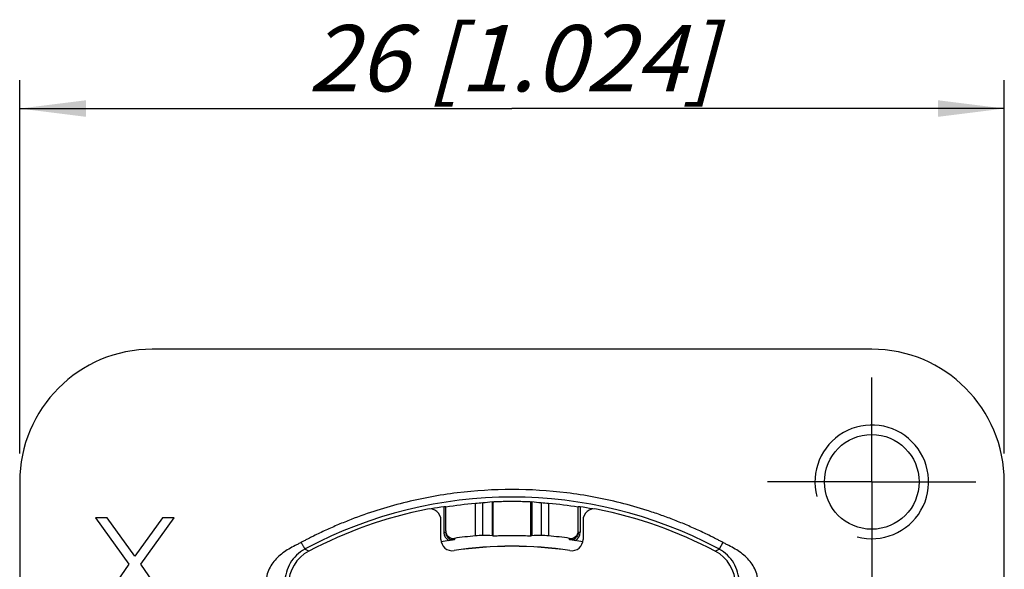
# Model space of a CAD drawing. Units: millimetres. Extents: x 0 to 420, y 0 to 297.
# Drawn here: x 148 to 200, y 212 to 241 of the extents above; entities that cross this region are included whole.
import ezdxf

# ---------------------------------------------------------------- set-up
doc = ezdxf.new("R2010")
doc.units = ezdxf.units.MM
doc.header["$LTSCALE"] = 23.1
doc.linetypes.add('CENTER', pattern=[0.6, 0.375, -0.075, 0.075, -0.075])
doc.layers.get('0').update_dxf_attribs({"linetype": 'CONTINUOUS'})
for name, color, linetype in [('DEFAULT_1', 7, 'CENTER'), ('FASEN', 7, 'CONTINUOUS'), ('RUNDUNGEN', 7, 'CONTINUOUS'), ('ZEICHNUNGSBEMASSUNGEN', 7, 'CONTINUOUS')]:
    doc.layers.add(name, color=color, linetype=linetype)
doc.styles.get("Standard").update_dxf_attribs({"font": 'txt', "width": 0.7})
doc.dimstyles.new('DIMSTYLE_4', dxfattribs={"dimtxt": 3.5, "dimasz": 3.5, "dimexe": 1.5, "dimexo": 1.5, "dimgap": 0.875, "dimtad": 1, "dimdec": 3, "dimlfac": 0.5, "dimdsep": 46, "dimtxsty": 'STANDARD', "dimblk": '_FILLED', "dimblk1": '_FILLED', "dimblk2": '_FILLED', "dimcen": 0.09, "dimclrt": 5, "dimadec": 3, "dimazin": 2, "dimtp": 0.2, "dimtm": 0.2, "dimtfac": 1, "dimtdec": 3, "dimtofl": 0, "dimtmove": 0, "dimatfit": 3, "dimldrblk": '_FILLED', "dimfxl": 1, "dimtolj": 1, "dimarcsym": 0})

# ---------------------------------------------------------------- blocks, each defined once
blk = doc.blocks.new('_FILLED')
at = {"color": 0, "linetype": 'BYBLOCK'}
blk.add_solid([(0, 0), (-1, 0.125), (-1, -0.125)], dxfattribs=at)
blk = doc.blocks.new('*D4')
at = {"layer": 'ZEICHNUNGSBEMASSUNGEN', "color": 2, "linetype": 'CONTINUOUS'}
for p, q in [((147.786, 218.156), (147.786, 237.856)), ((199.786, 218.156), (199.786, 237.856)), ((147.786, 236.356), (173.786, 236.356)), ((199.786, 236.356), (173.786, 236.356))]:
    blk.add_line(p, q, dxfattribs=at)
at = {"layer": 'ZEICHNUNGSBEMASSUNGEN', "color": 2, "linetype": 'CONTINUOUS', "xscale": 3.5, "yscale": 3.5, "zscale": 3.5, "rotation": 180}
blk.add_blockref('_FILLED', (147.786, 236.356), dxfattribs=at)
at = {"layer": 'ZEICHNUNGSBEMASSUNGEN', "color": 2, "linetype": 'CONTINUOUS', "xscale": 3.5, "yscale": 3.5, "zscale": 3.5}
blk.add_blockref('_FILLED', (199.786, 236.356), dxfattribs=at)
at = {"layer": 'ZEICHNUNGSBEMASSUNGEN', "color": 5, "linetype": 'CONTINUOUS', "insert": (173.786, 240.762), "char_height": 3.5, "width": 36.375, "attachment_point": 2, "line_spacing_factor": 0.9}
blk.add_mtext('\\Q15.0;26{\\ftxt.shx;\\W1.000000;\\H3.500000; }[1.024]', dxfattribs=at)

msp = doc.modelspace()

# ---------------------------------------------------------------- linework, layer by layer
at = {"color": 7, "linetype": 'CONTINUOUS'}
for p, q in [((192.78602, 223.65625), (154.78602, 223.65625)), ((147.78602, 216.65625), (147.78602, 168.65625)), ((199.78602, 168.65625), (199.78602, 216.65625)), ((172.78602, 213.81382), (172.78602, 215.60062)), ((174.78602, 213.81382), (174.78602, 215.60062)), ((151.78602, 214.75625), (153.55685, 212.30944)), ((152.41102, 214.75625), (151.78602, 214.75625)), ((153.86935, 212.73497), (152.41102, 214.75625)), ((155.32768, 214.75625), (153.86935, 212.73497)), ((154.18185, 212.30944), (155.95268, 214.75625)), ((155.95268, 214.75625), (155.32768, 214.75625)), ((153.55685, 212.30944), (151.78602, 209.75625)), ((155.95268, 209.75625), (154.18185, 212.30944))]:
    msp.add_line(p, q, dxfattribs=at)
at = {"color": 9, "linetype": 'CONTINUOUS'}
for p, q in [((172.73596, 215.59677), (172.73596, 213.81462)), ((174.83607, 215.59677), (174.83607, 213.81462))]:
    msp.add_line(p, q, dxfattribs=at)
at = {"color": 7, "linetype": 'CONTINUOUS'}
msp.add_circle((192.78602, 216.65625), 2.5, dxfattribs=at)
for centre, start, end in [((154.78602, 216.65625), 90, 180), ((192.78602, 216.65625), 0, 90)]:
    msp.add_arc(centre, 7, start, end, dxfattribs=at)
at = {"color": 2, "linetype": 'CONTINUOUS'}
msp.add_arc((192.78602, 216.65625), 3, 255, 195, dxfattribs=at)
at = {"color": 7, "linetype": 'CONTINUOUS'}
for points, knots in [([(172.73596, 215.59677), (172.73909, 215.59707), (172.75576, 215.59853), (172.77245, 215.59971), (172.78602, 215.60062)], [0, 0, 0, 0, 0.18763266, 1, 1, 1, 1]), ([(172.78602, 215.6067), (172.78602, 215.60713), (172.78848, 215.60718), (172.79133, 215.60802), (172.79779, 215.6085), (172.80598, 215.60934), (172.81679, 215.61018), (172.83573, 215.61157), (172.86512, 215.61346), (172.90693, 215.61586), (172.95722, 215.61845), (173.01547, 215.62116), (173.10742, 215.625), (173.2375, 215.62948), (173.40817, 215.63374), (173.59339, 215.63655), (173.78602, 215.63753), (173.97865, 215.63655), (174.16386, 215.63374), (174.33453, 215.62948), (174.46461, 215.625), (174.55655, 215.62116), (174.61481, 215.61845), (174.6651, 215.61586), (174.70691, 215.61346), (174.73631, 215.61157), (174.75524, 215.61018), (174.76606, 215.60934), (174.77425, 215.6085), (174.7807, 215.60802), (174.78355, 215.60718), (174.78602, 215.60713), (174.78602, 215.6067)], [0, 0, 0, 0, 0.00065092, 0.00248341, 0.00550732, 0.00971673, 0.01510385, 0.02166041, 0.03822017, 0.05921471, 0.08444581, 0.11368415, 0.14662948, 0.22237019, 0.30876512, 0.40251407, 0.50000352, 0.59748989, 0.69123206, 0.77762475, 0.85336654, 0.88631292, 0.91555224, 0.94078409, 0.96177952, 0.97834004, 0.98489678, 0.99028389, 0.99449314, 0.99751684, 0.99934916, 1, 1, 1, 1]), ([(174.78602, 215.60062), (174.79122, 215.60027), (174.80792, 215.59911), (174.82461, 215.59786), (174.83607, 215.59677)], [0, 0, 0, 0, 0.31180492, 1, 1, 1, 1]), ([(172.78602, 213.81382), (172.78081, 213.81382), (172.76413, 213.81387), (172.74743, 213.81405), (172.73596, 213.81462)], [0, 0, 0, 0, 0.31195019, 1, 1, 1, 1]), ([(174.69638, 213.79847), (174.63315, 213.79876), (174.47931, 213.80143), (174.21779, 213.80547), (173.96302, 213.80768), (173.74284, 213.80794), (173.57636, 213.80731), (173.4159, 213.80593), (173.26607, 213.80405), (173.13119, 213.80197), (173.02993, 213.80032), (172.95925, 213.79929), (172.91493, 213.79874), (172.87684, 213.79844), (172.84537, 213.79839), (172.82047, 213.79864), (172.80296, 213.79914), (172.79195, 213.79992), (172.78764, 213.80067), (172.78602, 213.80127), (172.78602, 213.80165)], [0, 0, 0, 0, 0.09926733, 0.24155935, 0.4106391, 0.49926208, 0.58722971, 0.67202173, 0.75118851, 0.82247218, 0.88380662, 0.91019134, 0.93344588, 0.95341191, 0.96995569, 0.98294575, 0.99229022, 0.9979508, 0.99940275, 1, 1, 1, 1]), ([(174.78602, 213.80165), (174.78602, 213.80109), (174.7833, 213.8005), (174.77967, 213.7999), (174.77219, 213.79937), (174.7574, 213.79873), (174.7316, 213.79839), (174.70934, 213.79841), (174.69638, 213.79847)], [0, 0, 0, 0, 0.01852625, 0.06664547, 0.14569368, 0.25568458, 0.56780729, 1, 1, 1, 1]), ([(174.83607, 213.81462), (174.83294, 213.81447), (174.81627, 213.81388), (174.79957, 213.81382), (174.78602, 213.81382)], [0, 0, 0, 0, 0.18753163, 1, 1, 1, 1])]:
    msp.add_open_spline(points, degree=3, knots=knots, dxfattribs=at)
at = {"layer": 'DEFAULT_1', "color": 7, "linetype": 'CENTER'}
for q in [(192.78602, 222.15625), (187.28602, 216.65625), (192.78602, 211.15625), (198.28602, 216.65625)]:
    msp.add_line((192.78602, 216.65625), q, dxfattribs=at)
at = {"layer": 'FASEN', "color": 7, "linetype": 'CONTINUOUS'}
for p, q in [((171.85038, 213.80671), (171.85038, 215.51175)), ((172.2443, 213.83329), (172.2443, 215.54459)), ((175.32773, 215.54459), (175.32773, 213.83329)), ((175.72166, 215.51175), (175.72166, 213.80671))]:
    msp.add_line(p, q, dxfattribs=at)
for start, end in [(94.840846, 98.777036), (81.222964, 85.159154)]:
    msp.add_arc((173.78602, 192.65625), 22.93732, start, end, dxfattribs=at)
for centre, major_axis, ratio, start_param, end_param in [((173.95409, 192.65625), (22.95273, 0), 0.99997319, 1.64535733, 1.66257944), ((174.92796, 192.65625), (23.07303, 0), 0.99877449, 1.66594236, 1.68737172), ((172.64407, 192.65625), (23.07303, 0), 0.99877449, 1.45422093, 1.4756503), ((173.61794, 192.65625), (22.95273, 0), 0.99997319, 1.47901322, 1.49623533), ((173.47529, 192.65625), (21.21506, 0), 0.99989273, 1.62885328, 1.64746384), ((171.67855, 192.65625), (21.28909, 0), 0.99508817, 1.52110685, 1.54421877), ((175.89348, 192.65625), (21.28909, 0), 0.99508817, 1.59737389, 1.6204858), ((174.09674, 192.65625), (21.21506, 0), 0.99989273, 1.49412881, 1.51273938)]:
    msp.add_ellipse(centre, major_axis=major_axis, ratio=ratio, start_param=start_param, end_param=end_param, dxfattribs=at)
at = {"layer": 'RUNDUNGEN', "color": 9, "linetype": 'CONTINUOUS'}
for p, q in [((170.18602, 215.34464), (170.18602, 214.00317)), ((177.38602, 215.34464), (177.38602, 214.00317)), ((170.18602, 214.00317), (170.28602, 214.00317)), ((177.28602, 214.00317), (177.38602, 214.00317)), ((170.74331, 213.67602), (170.74349, 213.60723)), ((176.82854, 213.60723), (176.82872, 213.67602)), ((184.91446, 213.46379), (184.72582, 213.11108)), ((163.05264, 212.99819), (162.84621, 213.11108)), ((184.51939, 212.99819), (184.72582, 213.11108))]:
    msp.add_line(p, q, dxfattribs=at)
at = {"layer": 'RUNDUNGEN', "color": 7, "linetype": 'CONTINUOUS'}
for p, q in [((170.28602, 214.07196), (170.28602, 215.3594)), ((177.28602, 214.07196), (177.28602, 215.3594))]:
    msp.add_line(p, q, dxfattribs=at)
at = {"layer": 'RUNDUNGEN', "color": 3, "linetype": 'CONTINUOUS'}
for p, q in [((170.03602, 213.62092), (170.03602, 214.62981)), ((177.53602, 214.62981), (177.53602, 213.62092))]:
    msp.add_line(p, q, dxfattribs=at)
at = {"layer": 'RUNDUNGEN', "color": 9, "linetype": 'CONTINUOUS'}
for centre, radius, start, end in [((173.78602, 192.65619), 23.1966, 62.183104, 117.816099), ((170.68596, 214.00309), 0.49992, 180.02942, 204.205739), ((170.688, 214.00437), 0.50231, 204.243622, 220.094418), ((170.68603, 214.00306), 0.39998, 210.952918, 278.260397), ((176.886, 214.00305), 0.39996, 261.73984, 325.896256), ((176.88597, 214.00314), 0.50004, 297.888129, 359.977344), ((173.78602, 192.65625), 20.61029, 81.453967, 98.546059), ((173.42146, 193.34422), 22.41796, 117.812575, 118.146737), ((174.24955, 193.53173), 22.20593, 61.850222, 62.186726)]:
    msp.add_arc(centre, radius, start, end, dxfattribs=at)
at = {"layer": 'RUNDUNGEN', "color": 7, "linetype": 'CONTINUOUS'}
for centre, radius, start, end in [((173.78602, 192.65625), 22.97223, 99.01604, 100.692289), ((176.2003, 207.87141), 7.56671, 80.984524, 81.185203), ((173.78602, 192.65625), 22.97223, 79.303277, 80.98396), ((170.68606, 214.07195), 0.40005, 179.998111, 278.227618), ((173.78602, 192.65625), 21.23886, 95.229006, 98.236603), ((173.78602, 192.65625), 21.23886, 81.763397, 84.770994), ((176.88597, 214.07194), 0.40005, 261.772235, 0.001966), ((173.78602, 192.65625), 21.16904, 99.060889, 100.140516), ((173.78602, 192.65625), 21.16904, 79.859484, 80.939111)]:
    msp.add_arc(centre, radius, start, end, dxfattribs=at)
at = {"layer": 'RUNDUNGEN', "color": 3, "linetype": 'CONTINUOUS'}
for centre, radius, start, end in [((173.78602, 192.65625), 23, 101.197785, 117.818139), ((169.43602, 214.62981), 0.6, 0, 101.197785), ((178.13602, 214.62981), 0.6, 78.802215, 180), ((173.78602, 192.65625), 23, 62.181861, 78.802215), ((170.63602, 213.62092), 0.6, 180, 278.544929), ((173.78602, 192.65625), 20.6, 81.455071, 98.544929), ((176.93602, 213.62092), 0.6, 261.455071, 360), ((163.98602, 211.22935), 2, 117.818139, 180), ((183.58602, 211.22935), 2, 0, 62.181861)]:
    msp.add_arc(centre, radius, start, end, dxfattribs=at)
at = {"layer": 'RUNDUNGEN', "color": 9, "linetype": 'CONTINUOUS'}
for points, knots in [([(184.91446, 213.46379), (184.86062, 213.49105), (184.75431, 213.54827), (184.59425, 213.63291), (184.43259, 213.71449), (184.21678, 213.82269), (183.94544, 213.9548), (183.50801, 214.15924), (182.95548, 214.40234), (182.28379, 214.67348), (181.60409, 214.92391), (180.68807, 215.22981), (179.52605, 215.55926), (178.11007, 215.86827), (176.20102, 216.16363), (173.78602, 216.31219), (171.37102, 216.16363), (169.46198, 215.86828), (168.04597, 215.55925), (166.65167, 215.16397), (165.51208, 214.76381), (164.61653, 214.40238), (164.06408, 214.1591), (163.62651, 213.95496), (163.35534, 213.82251), (163.13948, 213.7144), (162.97762, 213.63322), (162.81756, 213.54857), (162.71127, 213.49133), (162.65757, 213.46379)], [0, 0, 0, 0, 0.0078138, 0.01562783, 0.02344191, 0.03125592, 0.04688364, 0.06251155, 0.09376643, 0.12502149, 0.15627675, 0.18753225, 0.2500368, 0.31254274, 0.37504927, 0.50000338, 0.62495748, 0.68746403, 0.74997018, 0.81247493, 0.87497846, 0.90623356, 0.93748843, 0.95311647, 0.96874402, 0.97655817, 0.98437231, 0.99218612, 1, 1, 1, 1]), ([(162.65757, 213.46379), (162.6025, 213.43489), (162.4926, 213.37661), (162.27108, 213.26343), (161.99719, 213.11596), (161.68389, 212.91222), (161.39752, 212.67146), (161.15027, 212.39018), (160.95524, 212.07014), (160.84793, 211.77597), (160.80248, 211.5311), (160.79501, 211.4066), (160.79471, 211.34442)], [0, 0, 0, 0, 0.06253727, 0.12507513, 0.25013789, 0.37517291, 0.50017785, 0.62514702, 0.75007414, 0.87495589, 0.93747643, 1, 1, 1, 1]), ([(162.65757, 213.46379), (162.66956, 213.44092), (162.69317, 213.39599), (162.72756, 213.33079), (162.75943, 213.27066), (162.7875, 213.21799), (162.80804, 213.17966), (162.82185, 213.1542), (162.8299, 213.13933), (162.83645, 213.12779), (162.84101, 213.11896), (162.84444, 213.11438), (162.84549, 213.11133), (162.84621, 213.11108)], [0, 0, 0, 0, 0.19360858, 0.38063426, 0.55286478, 0.70395124, 0.82827677, 0.87896471, 0.92128842, 0.95477082, 0.97916825, 0.99429804, 1, 1, 1, 1]), ([(186.77733, 211.34442), (186.77683, 211.4066), (186.76954, 211.53109), (186.72413, 211.77598), (186.61681, 212.07014), (186.42177, 212.39018), (186.17452, 212.67146), (185.88816, 212.91222), (185.57485, 213.11595), (185.30097, 213.26346), (185.07942, 213.37658), (184.96957, 213.43494), (184.91446, 213.46379)], [0, 0, 0, 0, 0.06252259, 0.12504513, 0.2499239, 0.37485101, 0.49981937, 0.62482336, 0.74985942, 0.87492322, 0.93746185, 1, 1, 1, 1]), ([(162.84621, 213.11108), (162.68418, 213.0244), (162.38986, 212.80938), (162.05606, 212.38499), (161.84397, 211.88871), (161.79465, 211.52807), (161.79467, 211.34442)], [0, 0, 0, 0, 0.25607517, 0.50015091, 0.74408015, 1, 1, 1, 1]), ([(185.77737, 211.34442), (185.77739, 211.52806), (185.72807, 211.8887), (185.51599, 212.38497), (185.18218, 212.80937), (184.88786, 213.0244), (184.72582, 213.11108)], [0, 0, 0, 0, 0.25591556, 0.49983991, 0.74391029, 1, 1, 1, 1])]:
    msp.add_open_spline(points, degree=3, knots=knots, dxfattribs=at)
at = {"layer": 'RUNDUNGEN', "color": 7, "linetype": 'CONTINUOUS'}
for points, knots in [([(170.18602, 215.34464), (170.19664, 215.34633), (170.22879, 215.35129), (170.26092, 215.35647), (170.28254, 215.35909)], [0, 0, 0, 0, 0.33057032, 1, 1, 1, 1]), ([(170.28254, 215.35909), (170.2834, 215.3592), (170.28412, 215.35895), (170.28602, 215.35969), (170.28602, 215.3594)], [0, 0, 0, 0, 0.74778362, 1, 1, 1, 1]), ([(177.28602, 215.3594), (177.28602, 215.35985), (177.2889, 215.35865), (177.2918, 215.35914), (177.29881, 215.35772), (177.30731, 215.35671), (177.31823, 215.35505), (177.33591, 215.35245), (177.35, 215.35027), (177.35983, 215.34875)], [0, 0, 0, 0, 0.0182319, 0.07206244, 0.15976807, 0.27937255, 0.42743761, 0.5999005, 1, 1, 1, 1]), ([(170.74349, 213.60723), (170.72034, 213.60366), (170.62321, 213.58852), (170.52616, 213.57292), (170.45223, 213.56113)], [0, 0, 0, 0, 0.23835614, 1, 1, 1, 1]), ([(177.1198, 213.56113), (177.0942, 213.56521), (176.99714, 213.58074), (176.90007, 213.5962), (176.82854, 213.60723)], [0, 0, 0, 0, 0.26369306, 1, 1, 1, 1])]:
    msp.add_open_spline(points, degree=3, knots=knots, dxfattribs=at)
for points in [[(170.28999, 213.94704), (170.29742, 213.89462), (170.31578, 213.84273), (170.34301, 213.79734)], [(177.2828, 213.9526), (177.27497, 213.89117), (177.25192, 213.83006), (177.21718, 213.77879)]]:
    msp.add_open_spline(points, degree=3, dxfattribs=at)
at = {"layer": 'RUNDUNGEN', "color": 9, "linetype": 'CONTINUOUS'}
msp.add_open_spline([(170.30374, 213.68086), (170.34473, 213.63225), (170.39603, 213.59086), (170.45223, 213.56112)], degree=3, dxfattribs=at)

# ---------------------------------------------------------------- dimensions: what is measured, and where the dimension line sits
at = {"layer": 'ZEICHNUNGSBEMASSUNGEN', "color": 2, "linetype": 'CONTINUOUS'}
dim = msp.add_linear_dim(base=(199.78602, 236.35625), p1=(147.78602, 216.65625), p2=(199.78602, 216.65625), dimstyle='DIMSTYLE_4', dxfattribs=at)
dim.commit()
dim.dimension.update_dxf_attribs({"geometry": '*D4', "text_midpoint": (173.78602, 236.35625), "dimtype": 160})

doc.saveas('drawing.dxf')
